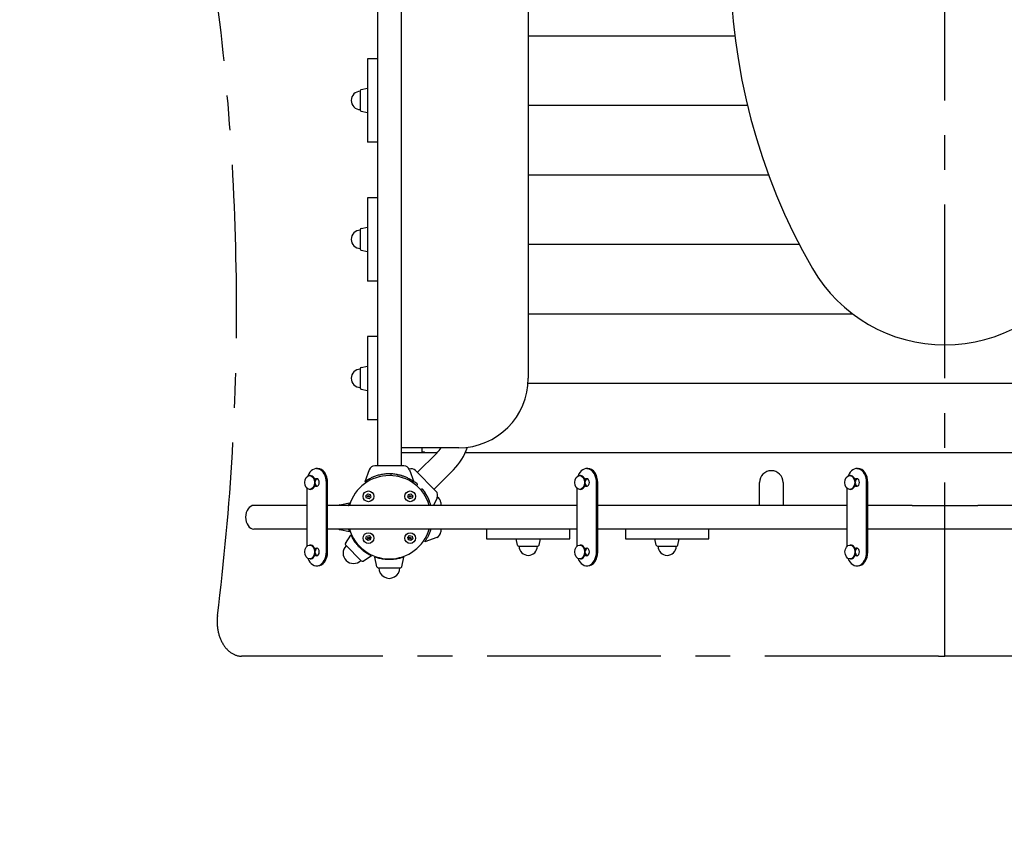
# Model space of a CAD drawing. Extents: x 11188 to 18169, y -1891 to 4909.
# Drawn here: x 12647 to 14064, y 941 to 2125 of the extents above; entities that cross this region are included whole.
import ezdxf

# ---------------------------------------------------------------- set-up
doc = ezdxf.new("R2010")
doc.units = 0
doc.header["$MEASUREMENT"] = 0
doc.linetypes.add('MITTE', pattern=[2, 1.25, -0.25, 0.25, -0.25])
doc.linetypes.add('VERDECKT', pattern=[0.375, 0.25, -0.125])
doc.layers.get('DEFPOINTS').update_dxf_attribs({"linetype": 'CONTINUOUS'})
for name, color, linetype in [('B', 3, 'CONTINUOUS'), ('DACH', 4, 'MITTE'), ('PV-1B4E', 7, 'CONTINUOUS'), ('SICHERHEIT', 3, 'VERDECKT')]:
    doc.layers.add(name, color=color, linetype=linetype)
doc.styles.add('KATALOG', font='swissl.ttf')
doc.dimstyles.new('KATALOG', dxfattribs={"dimscale": 200, "dimtxt": 1.75, "dimasz": 1, "dimexe": 0, "dimexo": 0, "dimgap": 0.3, "dimtad": 1, "dimlfac": 0.001, "dimrnd": 0.05, "dimzin": 0, "dimtxsty": 'KATALOG', "dimblk1": 'KATPFEIL', "dimblk2": 'KATPFEIL', "dimsah": 1, "dimcen": 1, "dimse1": 1, "dimse2": 1, "dimclrd": 256, "dimclre": 256, "dimclrt": 3, "dimadec": 0, "dimazin": 0, "dimtfac": 1, "dimtmove": 0, "dimatfit": 3, "dimldrblk": 'KATPFEIL', "dimfxl": 0, "dimtvp": 1, "dimtolj": 1, "dimtzin": 0, "dimarcsym": 0})

# ---------------------------------------------------------------- blocks, each defined once
blk = doc.blocks.new('KATPFEIL')
at = {"layer": 'B', "ltscale": 1000}
for p, q in [((0, -1), (0, 1)), ((-1, 0), (0, 0)), ((1, 0), (0, 0))]:
    blk.add_line(p, q, dxfattribs=at)
blk = doc.blocks.new('*D3')
at = {"layer": 'B', "lineweight": -2, "ltscale": 100}
blk.add_line((14869.5, -1091.4), (13088.1, -1091.4), dxfattribs=at)
at = {"layer": 'DEFPOINTS', "color": 0, "ltscale": 100}
for p in [(12888.1, 2708.6), (15069.5, 1708.6), (12888.1, -1091.4)]:
    blk.add_point(p, dxfattribs=at)
at = {"layer": 'B', "lineweight": -2, "ltscale": 100, "xscale": 200, "yscale": 200, "zscale": 200, "rotation": 180}
blk.add_blockref('KATPFEIL', (12888.1, -1091.4), dxfattribs=at)
at = {"layer": 'B', "lineweight": -2, "ltscale": 100, "xscale": 200, "yscale": 200, "zscale": 200}
blk.add_blockref('KATPFEIL', (15069.5, -1091.4), dxfattribs=at)
at = {"layer": 'B', "color": 3, "ltscale": 100, "insert": (13978.8, -822.5), "char_height": 350, "attachment_point": 5, "style": 'KATALOG'}
blk.add_mtext('\\A1;2,20', dxfattribs=at)
blk = doc.blocks.new('*D4')
at = {"layer": 'B', "lineweight": -2, "ltscale": 100}
blk.add_line((16369.5, -1691.4), (11588.1, -1691.4), dxfattribs=at)
at = {"layer": 'DEFPOINTS', "color": 0, "ltscale": 100}
for p in [(11388.1, 1208.6), (16569.5, 1208.6), (11388.1, -1691.4)]:
    blk.add_point(p, dxfattribs=at)
at = {"layer": 'B', "lineweight": -2, "ltscale": 100, "xscale": 200, "yscale": 200, "zscale": 200, "rotation": 180}
blk.add_blockref('KATPFEIL', (11388.1, -1691.4), dxfattribs=at)
at = {"layer": 'B', "lineweight": -2, "ltscale": 100, "xscale": 200, "yscale": 200, "zscale": 200}
blk.add_blockref('KATPFEIL', (16569.5, -1691.4), dxfattribs=at)
at = {"layer": 'B', "color": 3, "ltscale": 100, "insert": (13978.8, -1422.5), "char_height": 350, "attachment_point": 5, "style": 'KATALOG'}
blk.add_mtext('\\A1;5,20', dxfattribs=at)

msp = doc.modelspace()

# ---------------------------------------------------------------- linework, layer by layer
at = {"layer": 'DACH', "color": 3, "ltscale": 200}
for p, q in [((13978.777, 1208.65, -8620.547), (13978.777, 2208.65, -8620.547)), ((13969.584, 1208.65, -8620.547), (12966.111, 1208.65, -8620.547)), ((13969.584, 1208.65, -8620.547), (13978.777, 1208.65, -8620.547)), ((15004.963, 1208.65, -8620.547), (13978.777, 1208.65, -8620.547))]:
    msp.add_line(p, q, dxfattribs=at)
for centre, major_axis, end_param in [((11173.33, 1708.65, -8620.547), (0, -2525), 1.77013363), ((12966.111, 1258.65, -8620.547), (0, 50), 3.14159265)]:
    msp.add_ellipse(centre, major_axis=major_axis, ratio=0.70710678, start_param=1.39513708, end_param=end_param, dxfattribs=at)
at = {"layer": 'PV-1B4E'}
for p, q in [((13161.777, 2934.65, -8620.547), (13161.777, 1482.65, -8620.547)), ((13195.777, 2934.65, -8620.547), (13195.777, 1482.65, -8620.547)), ((13378.777, 2808.65, -8620.547), (13378.777, 1608.65, -8620.547)), ((13676.388, 2101.15, -8620.547), (13378.777, 2101.15, -8620.547)), ((13147.527, 2068.65, -8620.547), (13147.527, 1948.65, -8620.547)), ((13149.75, 2068.65, -8620.547), (13147.527, 2068.65, -8620.547)), ((13161.777, 2068.65, -8620.547), (13149.75, 2068.65, -8620.547)), ((13137.027, 2022.539, -8620.547), (13137.027, 1994.76, -8620.547)), ((13138.42, 2024.252, -8620.547), (13147.527, 2026.15, -8620.547)), ((13694.526, 2001.15, -8620.547), (13378.777, 2001.15, -8620.547)), ((13138.42, 1993.047, -8620.547), (13147.527, 1991.15, -8620.547)), ((13149.75, 1948.65, -8620.547), (13147.527, 1948.65, -8620.547)), ((13161.777, 1948.65, -8620.547), (13149.75, 1948.65, -8620.547)), ((13725.036, 1901.15, -8620.547), (13378.777, 1901.15, -8620.547)), ((13147.527, 1868.65, -8620.547), (13147.527, 1748.65, -8620.547)), ((13149.75, 1868.65, -8620.547), (13147.527, 1868.65, -8620.547)), ((13161.777, 1868.65, -8620.547), (13149.75, 1868.65, -8620.547)), ((13137.027, 1822.539, -8620.547), (13137.027, 1794.76, -8620.547)), ((13138.42, 1824.252, -8620.547), (13147.527, 1826.15, -8620.547)), ((13769.359, 1801.15, -8620.547), (13378.777, 1801.15, -8620.547)), ((13138.42, 1793.047, -8620.547), (13147.527, 1791.15, -8620.547)), ((13149.75, 1748.65, -8620.547), (13147.527, 1748.65, -8620.547)), ((13161.777, 1748.65, -8620.547), (13149.75, 1748.65, -8620.547)), ((13846.148, 1701.15, -8620.547), (13378.777, 1701.15, -8620.547)), ((13147.527, 1668.65, -8620.547), (13147.527, 1548.65, -8620.547)), ((13149.75, 1668.65, -8620.547), (13147.527, 1668.65, -8620.547)), ((13161.777, 1668.65, -8620.547), (13149.75, 1668.65, -8620.547)), ((13137.027, 1622.539, -8620.547), (13137.027, 1594.76, -8620.547)), ((13138.42, 1624.252, -8620.547), (13147.527, 1626.15, -8620.547)), ((13138.42, 1593.047, -8620.547), (13147.527, 1591.15, -8620.547)), ((14579.058, 1601.15, -8620.547), (13378.495, 1601.15, -8620.547)), ((13149.75, 1548.65, -8620.547), (13147.527, 1548.65, -8620.547)), ((13161.777, 1548.65, -8620.547), (13149.75, 1548.65, -8620.547)), ((13278.777, 1508.65, -8620.547), (13195.777, 1508.65, -8620.547)), ((13226.277, 1501.15, -8620.547), (13226.277, 1508.65, -8620.547)), ((13247.235, 1501.15, -8620.547), (13195.777, 1501.15, -8620.547)), ((13219.082, 1472.996, -8620.547), (13247.132, 1501.047, -8620.547)), ((13226.277, 1502.777, -8620.547), (13229.277, 1502.777, -8620.547)), ((13229.277, 1501.15, -8620.547), (13229.277, 1502.777, -8620.547)), ((14669.532, 1501.15, -8620.547), (13288.021, 1501.15, -8620.547)), ((13074.033, 1478.65, -8620.547), (13075.801, 1478.65, -8620.547)), ((13149.789, 1477.057, -8620.547), (13143.454, 1459.65, -8620.547)), ((13199.777, 1482.65, -8620.547), (13157.777, 1482.65, -8620.547)), ((13207.764, 1477.057, -8620.547), (13214.1, 1459.65, -8620.547)), ((13245.952, 1446.126, -8620.547), (13216.253, 1475.825, -8620.547)), ((13243.123, 1448.955, -8620.547), (13271.174, 1477.005, -8620.547)), ((13462.942, 1478.65, -8620.547), (13464.71, 1478.65, -8620.547)), ((13851.851, 1478.65, -8620.547), (13853.619, 1478.65, -8620.547)), ((13065.018, 1468.65, -8620.547), (13063.964, 1468.65, -8620.547)), ((13181.277, 1468.598, -8620.547), (13181.277, 1471.098, -8620.547)), ((13190.51, 1469.991, -8620.547), (13189.862, 1469.689, -8620.547)), ((13453.927, 1468.65, -8620.547), (13452.873, 1468.65, -8620.547)), ((13842.835, 1468.65, -8620.547), (13841.782, 1468.65, -8620.547)), ((13059.891, 1450.475, -8620.547), (13059.891, 1366.824, -8620.547)), ((13065.018, 1448.65, -8620.547), (13063.964, 1448.65, -8620.547)), ((13088.176, 1358.65, -8620.547), (13088.176, 1458.65, -8620.547)), ((13089.943, 1358.65, -8620.547), (13089.943, 1458.65, -8620.547)), ((13218.843, 1453.312, -8620.547), (13219.562, 1455.998, -8620.547)), ((13226.125, 1449.435, -8620.547), (13223.439, 1448.716, -8620.547)), ((13448.8, 1450.475, -8620.547), (13448.8, 1366.824, -8620.547)), ((13453.927, 1448.65, -8620.547), (13452.873, 1448.65, -8620.547)), ((13477.084, 1358.65, -8620.547), (13477.084, 1458.65, -8620.547)), ((13478.852, 1358.65, -8620.547), (13478.852, 1458.65, -8620.547)), ((13711.777, 1425.65, -8620.547), (13711.777, 1458.65, -8620.547)), ((13745.777, 1458.65, -8620.547), (13745.777, 1425.65, -8620.547)), ((13837.709, 1450.475, -8620.547), (13837.709, 1366.642, -8620.547)), ((13842.835, 1448.65, -8620.547), (13841.782, 1448.65, -8620.547)), ((13865.993, 1358.65, -8620.547), (13865.993, 1458.65, -8620.547)), ((13867.761, 1358.65, -8620.547), (13867.761, 1458.65, -8620.547)), ((13145.102, 1439.672, -8620.547), (13147.754, 1442.324, -8620.547)), ((13146.073, 1436.05, -8620.547), (13145.102, 1439.672, -8620.547)), ((13149.695, 1435.079, -8620.547), (13146.073, 1436.05, -8620.547)), ((13147.754, 1442.324, -8620.547), (13151.376, 1441.353, -8620.547)), ((13152.347, 1437.731, -8620.547), (13149.695, 1435.079, -8620.547)), ((13151.376, 1441.353, -8620.547), (13152.347, 1437.731, -8620.547)), ((13205.206, 1437.731, -8620.547), (13206.177, 1441.353, -8620.547)), ((13207.858, 1435.079, -8620.547), (13205.206, 1437.731, -8620.547)), ((13206.177, 1441.353, -8620.547), (13209.799, 1442.324, -8620.547)), ((13211.48, 1436.05, -8620.547), (13207.858, 1435.079, -8620.547)), ((13209.799, 1442.324, -8620.547), (13212.451, 1439.672, -8620.547)), ((13212.451, 1439.672, -8620.547), (13211.48, 1436.05, -8620.547)), ((13230.448, 1443.728, -8620.547), (13229.777, 1443.973, -8620.547)), ((13247.645, 1436.524, -8620.547), (13242.574, 1425.65, -8620.547)), ((13059.891, 1425.65, -8620.547), (12983.877, 1425.65, -8620.547)), ((13448.8, 1425.65, -8620.547), (13089.943, 1425.65, -8620.547)), ((13107.369, 1426.481, -8620.547), (13121.487, 1429.423, -8620.547)), ((13252.777, 1429.65, -8620.547), (13252.777, 1425.65, -8620.547)), ((13837.709, 1425.65, -8620.547), (13478.852, 1425.65, -8620.547)), ((13931.4, 1425.65, -8620.547), (13867.761, 1425.65, -8620.547)), ((13931.4, 1425.65, -8620.547), (14026.153, 1425.65, -8620.547)), ((14089.792, 1425.65, -8620.547), (14026.153, 1425.65, -8620.547)), ((13059.891, 1391.65, -8620.547), (12983.877, 1391.65, -8620.547)), ((13448.8, 1391.65, -8620.547), (13089.943, 1391.65, -8620.547)), ((13107.369, 1390.818, -8620.547), (13121.487, 1387.877, -8620.547)), ((13252.777, 1391.65, -8620.547), (13252.777, 1387.65, -8620.547)), ((13318.777, 1391.65, -8620.547), (13318.777, 1379.623, -8620.547)), ((13438.777, 1379.623, -8620.547), (13438.777, 1391.65, -8620.547)), ((13837.709, 1391.65, -8620.547), (13478.852, 1391.65, -8620.547)), ((13518.777, 1391.65, -8620.547), (13518.777, 1379.623, -8620.547)), ((13638.777, 1379.623, -8620.547), (13638.777, 1391.65, -8620.547)), ((13931.4, 1391.65, -8620.547), (13867.761, 1391.65, -8620.547)), ((14026.153, 1391.65, -8620.547), (13931.4, 1391.65, -8620.547)), ((14089.792, 1391.65, -8620.547), (14026.153, 1391.65, -8620.547)), ((13115.675, 1370.766, -8620.547), (13123.578, 1382.829, -8620.547)), ((13145.102, 1377.627, -8620.547), (13146.073, 1381.249, -8620.547)), ((13147.754, 1374.975, -8620.547), (13145.102, 1377.627, -8620.547)), ((13146.073, 1381.249, -8620.547), (13149.695, 1382.22, -8620.547)), ((13151.376, 1375.946, -8620.547), (13147.754, 1374.975, -8620.547)), ((13149.695, 1382.22, -8620.547), (13152.347, 1379.568, -8620.547)), ((13152.347, 1379.568, -8620.547), (13151.376, 1375.946, -8620.547)), ((13205.206, 1379.568, -8620.547), (13207.858, 1382.22, -8620.547)), ((13206.177, 1375.946, -8620.547), (13205.206, 1379.568, -8620.547)), ((13209.799, 1374.975, -8620.547), (13206.177, 1375.946, -8620.547)), ((13207.858, 1382.22, -8620.547), (13211.48, 1381.249, -8620.547)), ((13212.451, 1377.627, -8620.547), (13209.799, 1374.975, -8620.547)), ((13211.48, 1381.249, -8620.547), (13212.451, 1377.627, -8620.547)), ((13247.184, 1379.662, -8620.547), (13229.777, 1373.327, -8620.547)), ((13318.777, 1379.623, -8620.547), (13318.777, 1377.4, -8620.547)), ((13318.777, 1377.4, -8620.547), (13438.777, 1377.4, -8620.547)), ((13363.174, 1368.293, -8620.547), (13361.277, 1377.4, -8620.547)), ((13394.379, 1368.293, -8620.547), (13396.277, 1377.4, -8620.547)), ((13438.777, 1377.4, -8620.547), (13438.777, 1379.623, -8620.547)), ((13518.777, 1379.623, -8620.547), (13518.777, 1377.4, -8620.547)), ((13518.777, 1377.4, -8620.547), (13638.777, 1377.4, -8620.547)), ((13563.174, 1368.293, -8620.547), (13561.277, 1377.4, -8620.547)), ((13594.379, 1368.293, -8620.547), (13596.277, 1377.4, -8620.547)), ((13638.777, 1377.4, -8620.547), (13638.777, 1379.623, -8620.547)), ((13065.018, 1368.65, -8620.547), (13063.964, 1368.65, -8620.547)), ((13138.382, 1345.806, -8620.547), (13115.933, 1368.255, -8620.547)), ((13364.887, 1366.9, -8620.547), (13392.666, 1366.9, -8620.547)), ((13453.927, 1368.65, -8620.547), (13452.873, 1368.65, -8620.547)), ((13564.887, 1366.9, -8620.547), (13592.666, 1366.9, -8620.547)), ((13843.012, 1368.65, -8620.547), (13841.959, 1368.65, -8620.547)), ((13065.018, 1348.65, -8620.547), (13063.964, 1348.65, -8620.547)), ((13140.893, 1345.548, -8620.547), (13152.956, 1353.451, -8620.547)), ((13160.945, 1337.242, -8620.547), (13158.004, 1351.36, -8620.547)), ((13196.608, 1337.242, -8620.547), (13199.55, 1351.36, -8620.547)), ((13453.927, 1348.65, -8620.547), (13452.873, 1348.65, -8620.547)), ((13843.012, 1348.65, -8620.547), (13841.959, 1348.65, -8620.547)), ((13074.033, 1338.65, -8620.547), (13075.801, 1338.65, -8620.547)), ((13162.903, 1335.65, -8620.547), (13194.65, 1335.65, -8620.547)), ((13462.942, 1338.65, -8620.547), (13464.71, 1338.65, -8620.547)), ((13851.851, 1338.65, -8620.547), (13853.619, 1338.65, -8620.547))]:
    msp.add_line(p, q, dxfattribs=at)
for centre, radius in [((13148.725, 1438.702, -8620.547), 7.738), ((13208.829, 1438.702, -8620.547), 7.738), ((13148.725, 1438.702, -8620.547), 1.25), ((13208.829, 1438.702, -8620.547), 1.25), ((13148.725, 1378.598, -8620.547), 7.738), ((13148.725, 1378.598, -8620.547), 1.25), ((13208.829, 1378.598, -8620.547), 7.738), ((13208.829, 1378.598, -8620.547), 1.25)]:
    msp.add_circle(centre, radius, dxfattribs=at)
for centre, radius, start, end in [((14553.777, 2208.65, -8620.547), 883.95, 150, 210), ((13137.027, 2008.65, -8620.547), 13.125, 90, 270), ((13138.777, 2022.539, -8620.547), 1.75, 101.768289, 180), ((13138.777, 1994.76, -8620.547), 1.75, 180, 258.231711), ((13137.027, 1808.65, -8620.547), 13.125, 90, 270), ((13138.777, 1822.539, -8620.547), 1.75, 101.768289, 180), ((13138.777, 1794.76, -8620.547), 1.75, 180, 258.231711), ((13978.777, 1876.673, -8620.547), 219.997, 210, 330), ((13137.027, 1608.65, -8620.547), 13.125, 90, 270), ((13138.777, 1622.539, -8620.547), 1.75, 101.768289, 180), ((13278.777, 1608.65, -8620.547), 100, 270, 0), ((13138.777, 1594.76, -8620.547), 1.75, 180, 258.231711), ((13211.777, 1536.402, -8620.547), 50, 315, 326.286105), ((13211.777, 1536.402, -8620.547), 84, 315, 341.278784), ((13157.777, 1474.15, -8620.547), 8.5, 90, 160), ((13199.777, 1474.15, -8620.547), 8.5, 20, 90), ((13210.243, 1469.814, -8620.547), 8.5, 45, 109.288867), ((13728.777, 1458.65, -8620.547), 17, 0, 180), ((13178.777, 1408.65, -8620.547), 60, 16.45925, 163.54075), ((13239.941, 1440.116, -8620.547), 8.5, 335, 45), ((13244.277, 1429.65, -8620.547), 8.5, 0, 64.288867), ((13107.777, 1424.523, -8620.547), 2, 101.768289, 145.72694), ((13107.777, 1392.776, -8620.547), 2, 214.27306, 258.231711), ((13178.777, 1408.65, -8620.547), 60, 196.45925, 343.54075), ((13244.277, 1387.65, -8620.547), 8.5, 290, 0), ((13127.158, 1357.031, -8620.547), 15, 135, 315), ((13117.348, 1369.669, -8620.547), 2, 146.768289, 225), ((13364.887, 1368.65, -8620.547), 1.75, 191.768289, 270), ((13378.777, 1366.9, -8620.547), 13.125, 180, 0), ((13392.666, 1368.65, -8620.547), 1.75, 270, 348.231711), ((13564.887, 1368.65, -8620.547), 1.75, 191.768289, 270), ((13578.777, 1366.9, -8620.547), 13.125, 180, 0), ((13592.666, 1368.65, -8620.547), 1.75, 270, 348.231711), ((13139.796, 1347.221, -8620.547), 2, 225, 303.231711), ((13162.903, 1337.65, -8620.547), 2, 191.768289, 270), ((13178.777, 1335.65, -8620.547), 15, 179.999999, 359.999999), ((13194.65, 1337.65, -8620.547), 2, 270, 348.231711)]:
    msp.add_arc(centre, radius, start, end, dxfattribs=at)
for centre, major_axis, start_param, end_param in [((13074.033, 1458.65, -8620.547), (0, 20), 4.71238898, 7.36473134), ((13075.801, 1458.65, -8620.547), (0, 20), 4.71238898, 6.28318531), ((13462.942, 1458.65, -8620.547), (0, 20), 4.71238898, 7.36473134), ((13464.71, 1458.65, -8620.547), (0, 20), 4.71238898, 6.28318531), ((13851.851, 1458.65, -8620.547), (0, 20), 4.71238898, 7.36473134), ((13853.619, 1458.65, -8620.547), (0, 20), 4.71238898, 6.28318531), ((13065.018, 1458.65, -8620.547), (0, 10), 4.71238898, 6.28318531), ((13074.033, 1458.65, -8620.547), (0, -5.5), 5.56001514, 10.14794813), ((13075.801, 1458.65, -8620.547), (0, 5.5), 0.2292762, 1.32757126), ((13453.927, 1458.65, -8620.547), (0, 10), 4.71238898, 6.28318531), ((13462.942, 1458.65, -8620.547), (0, -5.5), 5.56001514, 10.14794813), ((13464.71, 1458.65, -8620.547), (0, 5.5), 0.2292762, 1.32757126), ((13842.835, 1458.65, -8620.547), (0, 10), 4.71238898, 6.28318531), ((13851.851, 1458.65, -8620.547), (0, -5.5), 5.56001514, 10.14794813), ((13853.619, 1458.65, -8620.547), (0, 5.5), 0.2292762, 1.32757126), ((13065.018, 1458.65, -8620.547), (0, 10), 3.14159265, 4.71238898), ((13075.801, 1458.65, -8620.547), (0, 5.5), 1.81402139, 2.91231645), ((13453.927, 1458.65, -8620.547), (0, 10), 3.14159265, 4.71238898), ((13464.71, 1458.65, -8620.547), (0, 5.5), 1.81402139, 2.91231645), ((13842.835, 1458.65, -8620.547), (0, 10), 3.14159265, 4.71238898), ((13853.619, 1458.65, -8620.547), (0, 5.5), 1.81402139, 2.91231645), ((12983.877, 1408.65, -8620.547), (0, 17), 0, 3.14159265), ((13065.018, 1358.65, -8620.547), (0, 10), 4.71238898, 6.28318531), ((13074.033, 1358.65, -8620.547), (0, -5.5), 5.56001514, 10.14794813), ((13075.801, 1358.65, -8620.547), (0, 5.5), 0.2292762, 1.32757126), ((13453.927, 1358.65, -8620.547), (0, 10), 4.71238898, 6.28318531), ((13462.942, 1358.65, -8620.547), (0, -5.5), 5.56001514, 10.14794813), ((13464.71, 1358.65, -8620.547), (0, 5.5), 0.2292762, 1.32757126), ((13843.012, 1358.65, -8620.547), (0, 10), 4.71238898, 6.28318531), ((13851.851, 1358.65, -8620.547), (0, -5.5), 5.60280215, 10.10516112), ((13853.619, 1358.65, -8620.547), (0, 5.5), 0.2292762, 1.22530475), ((13074.033, 1358.65, -8620.547), (0, -20), 5.20163928, 7.85398163), ((13065.018, 1358.65, -8620.547), (0, 10), 3.14159265, 4.71238898), ((13075.801, 1358.65, -8620.547), (0, 5.5), 1.81402139, 2.91231645), ((13075.801, 1358.65, -8620.547), (0, -20), 0, 1.57079633), ((13462.942, 1358.65, -8620.547), (0, -20), 5.20163928, 7.85398163), ((13453.927, 1358.65, -8620.547), (0, 10), 3.14159265, 4.71238898), ((13464.71, 1358.65, -8620.547), (0, 5.5), 1.81402139, 2.91231645), ((13464.71, 1358.65, -8620.547), (0, -20), 0, 1.57079633), ((13851.851, 1358.65, -8620.547), (0, -20), 5.19486837, 7.85398163), ((13843.012, 1358.65, -8620.547), (0, 10), 3.14159265, 4.71238898), ((13853.619, 1358.65, -8620.547), (0, 5.5), 1.9162879, 2.91231645), ((13853.619, 1358.65, -8620.547), (0, -20), 0, 1.57079633)]:
    msp.add_ellipse(centre, major_axis=major_axis, ratio=0.70710678, start_param=start_param, end_param=end_param, dxfattribs=at)
for centre in [(13063.964, 1458.65, -8620.547), (13452.873, 1458.65, -8620.547), (13841.782, 1458.65, -8620.547), (13063.964, 1358.65, -8620.547), (13452.873, 1358.65, -8620.547), (13841.959, 1358.65, -8620.547)]:
    msp.add_ellipse(centre, major_axis=(0, 10), ratio=0.70710678, dxfattribs=at)
for points, knots in [([(13214.1, 1459.65, -8620.547), (13214.1, 1459.65, -8620.547), (13214.029, 1459.702, -8620.547), (13213.748, 1459.904, -8620.547), (13213.538, 1460.055, -8620.547), (13212.987, 1460.442, -8620.547), (13212.646, 1460.678, -8620.547), (13211.843, 1461.218, -8620.547), (13211.381, 1461.522, -8620.547), (13209.836, 1462.5, -8620.547), (13208.589, 1463.243, -8620.547), (13206.49, 1464.372, -8620.547), (13205.752, 1464.75, -8620.547), (13204.221, 1465.494, -8620.547), (13203.428, 1465.859, -8620.547), (13201.075, 1466.877, -8620.547), (13199.357, 1467.543, -8620.547), (13196.577, 1468.457, -8620.547), (13195.617, 1468.747, -8620.547), (13193.642, 1469.288, -8620.547), (13192.628, 1469.539, -8620.547), (13190.56, 1469.991, -8620.547), (13189.506, 1470.192, -8620.547), (13187.373, 1470.54, -8620.547), (13186.295, 1470.687, -8620.547), (13184.134, 1470.92, -8620.547), (13183.051, 1471.007, -8620.547), (13180.898, 1471.122, -8620.547), (13179.829, 1471.15, -8620.547), (13177.724, 1471.15, -8620.547), (13176.655, 1471.122, -8620.547), (13174.503, 1471.007, -8620.547), (13173.419, 1470.92, -8620.547), (13171.258, 1470.687, -8620.547), (13170.18, 1470.54, -8620.547), (13168.048, 1470.192, -8620.547), (13166.993, 1469.991, -8620.547), (13164.926, 1469.539, -8620.547), (13163.911, 1469.288, -8620.547), (13161.936, 1468.747, -8620.547), (13160.976, 1468.457, -8620.547), (13158.196, 1467.543, -8620.547), (13156.478, 1466.877, -8620.547), (13154.125, 1465.859, -8620.547), (13153.332, 1465.494, -8620.547), (13151.801, 1464.75, -8620.547), (13151.063, 1464.372, -8620.547), (13148.964, 1463.243, -8620.547), (13147.718, 1462.5, -8620.547), (13146.172, 1461.522, -8620.547), (13145.71, 1461.218, -8620.547), (13144.907, 1460.678, -8620.547), (13144.566, 1460.442, -8620.547), (13144.015, 1460.055, -8620.547), (13143.805, 1459.904, -8620.547), (13143.524, 1459.702, -8620.547), (13143.454, 1459.65, -8620.547), (13143.454, 1459.65, -8620.547)], [0, 0, 0, 0, 3.3145947, 3.3145947, 6.6291894, 6.6291894, 9.9437841, 9.9437841, 13.2583788, 13.2583788, 19.8875682, 19.8875682, 23.2021629, 23.2021629, 26.5167576, 26.5167576, 32.82951674, 32.82951674, 35.98589631, 35.98589631, 39.14227588, 39.14227588, 42.29865544, 42.29865544, 45.45503501, 45.45503501, 48.61141458, 48.61141458, 51.76779415, 51.76779415, 54.92417372, 54.92417372, 58.08055329, 58.08055329, 61.23693286, 61.23693286, 64.39331242, 64.39331242, 67.54969199, 67.54969199, 70.70607156, 70.70607156, 77.0188307, 77.0188307, 80.3334254, 80.3334254, 83.6480201, 83.6480201, 90.2772095, 90.2772095, 93.5918042, 93.5918042, 96.9063989, 96.9063989, 100.2209936, 100.2209936, 103.5355883, 103.5355883, 103.5355883, 103.5355883]), ([(13202.619, 1466.209, -8620.547), (13201.798, 1466.534, -8620.547), (13200.979, 1466.837, -8620.547), (13199.371, 1467.394, -8620.547), (13198.582, 1467.647, -8620.547), (13196.3, 1468.334, -8620.547), (13194.892, 1468.689, -8620.547), (13193.108, 1469.091, -8620.547), (13192.567, 1469.203, -8620.547), (13191.617, 1469.389, -8620.547), (13191.209, 1469.463, -8620.547), (13190.545, 1469.579, -8620.547), (13190.291, 1469.621, -8620.547), (13189.949, 1469.676, -8620.547), (13189.862, 1469.689, -8620.547), (13189.862, 1469.689, -8620.547)], [77.01976643, 77.01976643, 77.01976643, 77.01976643, 80.3334254, 80.3334254, 83.6480201, 83.6480201, 90.2772095, 90.2772095, 93.5918042, 93.5918042, 96.9063989, 96.9063989, 100.2209936, 100.2209936, 103.5355883, 103.5355883, 103.5355883, 103.5355883]), ([(13219.562, 1455.998, -8620.547), (13219.106, 1456.389, -8620.547), (13218.643, 1456.773, -8620.547), (13217.327, 1457.833, -8620.547), (13216.461, 1458.492, -8620.547), (13215.012, 1459.534, -8620.547), (13214.435, 1459.934, -8620.547), (13213.855, 1460.321, -8620.547)], [56.33125973, 56.33125973, 56.33125973, 56.33125973, 58.08055329, 58.08055329, 61.23693286, 61.23693286, 63.29709923, 63.29709923, 63.29709923, 63.29709923]), ([(13238.578, 1425.65, -8620.547), (13238.408, 1426.299, -8620.547), (13238.217, 1426.985, -8620.547), (13237.774, 1428.455, -8620.547), (13237.52, 1429.244, -8620.547), (13236.964, 1430.853, -8620.547), (13236.661, 1431.672, -8620.547), (13235.718, 1434.055, -8620.547), (13234.973, 1435.741, -8620.547), (13233.653, 1438.353, -8620.547), (13233.18, 1439.237, -8620.547), (13232.166, 1441.016, -8620.547), (13231.626, 1441.91, -8620.547), (13230.483, 1443.692, -8620.547), (13229.88, 1444.581, -8620.547), (13228.619, 1446.334, -8620.547), (13227.96, 1447.2, -8620.547), (13226.9, 1448.516, -8620.547), (13226.516, 1448.979, -8620.547), (13226.125, 1449.435, -8620.547)], [16.79461004, 16.79461004, 16.79461004, 16.79461004, 19.8875682, 19.8875682, 23.2021629, 23.2021629, 26.5167576, 26.5167576, 32.82951674, 32.82951674, 35.98589631, 35.98589631, 39.14227588, 39.14227588, 42.29865544, 42.29865544, 45.45503501, 45.45503501, 47.20432857, 47.20432857, 47.20432857, 47.20432857]), ([(13229.777, 1443.973, -8620.547), (13229.777, 1443.973, -8620.547), (13229.829, 1443.902, -8620.547), (13230.031, 1443.621, -8620.547), (13230.182, 1443.411, -8620.547), (13230.569, 1442.86, -8620.547), (13230.805, 1442.519, -8620.547), (13231.345, 1441.716, -8620.547), (13231.648, 1441.254, -8620.547), (13232.627, 1439.709, -8620.547), (13233.37, 1438.462, -8620.547), (13234.499, 1436.363, -8620.547), (13234.877, 1435.625, -8620.547), (13235.621, 1434.095, -8620.547), (13235.986, 1433.301, -8620.547), (13236.336, 1432.492, -8620.547)], [0, 0, 0, 0, 3.3145947, 3.3145947, 6.6291894, 6.6291894, 9.9437841, 9.9437841, 13.2583788, 13.2583788, 19.8875682, 19.8875682, 23.2021629, 23.2021629, 26.51582187, 26.51582187, 26.51582187, 26.51582187]), ([(13120.235, 1425.65, -8620.547), (13120.245, 1425.683, -8620.547), (13120.255, 1425.717, -8620.547), (13120.497, 1426.531, -8620.547), (13120.717, 1427.212, -8620.547), (13121.087, 1428.313, -8620.547), (13121.237, 1428.734, -8620.547), (13121.387, 1429.15, -8620.547), (13121.425, 1429.253, -8620.547), (13121.475, 1429.39, -8620.547), (13121.487, 1429.423, -8620.547), (13121.487, 1429.423, -8620.547)], [50.15704364, 50.15704364, 50.15704364, 50.15704364, 50.32415204, 50.32415204, 54.21946496, 54.21946496, 58.11477787, 58.11477787, 60.06243433, 60.06243433, 62.01009079, 62.01009079, 62.01009079, 62.01009079]), ([(13121.487, 1387.877, -8620.547), (13121.487, 1387.877, -8620.547), (13121.475, 1387.91, -8620.547), (13121.425, 1388.046, -8620.547), (13121.387, 1388.149, -8620.547), (13121.237, 1388.566, -8620.547), (13121.087, 1388.986, -8620.547), (13120.717, 1390.087, -8620.547), (13120.497, 1390.768, -8620.547), (13120.255, 1391.582, -8620.547), (13120.245, 1391.616, -8620.547), (13120.235, 1391.65, -8620.547)], [0, 0, 0, 0, 1.94765646, 1.94765646, 3.89531292, 3.89531292, 7.79062583, 7.79062583, 11.68593875, 11.68593875, 11.85304715, 11.85304715, 11.85304715, 11.85304715]), ([(13238.818, 1391.65, -8620.547), (13238.644, 1391.062, -8620.547), (13238.464, 1390.486, -8620.547), (13237.67, 1388.069, -8620.547), (13237.004, 1386.351, -8620.547), (13235.986, 1383.999, -8620.547), (13235.621, 1383.205, -8620.547), (13234.877, 1381.674, -8620.547), (13234.499, 1380.936, -8620.547), (13233.37, 1378.838, -8620.547), (13232.627, 1377.591, -8620.547), (13231.648, 1376.045, -8620.547), (13231.345, 1375.583, -8620.547), (13230.805, 1374.78, -8620.547), (13230.569, 1374.439, -8620.547), (13230.182, 1373.888, -8620.547), (13230.031, 1373.678, -8620.547), (13229.829, 1373.398, -8620.547), (13229.777, 1373.327, -8620.547), (13229.777, 1373.327, -8620.547)], [68.78564257, 68.78564257, 68.78564257, 68.78564257, 70.70607156, 70.70607156, 77.0188307, 77.0188307, 80.3334254, 80.3334254, 83.6480201, 83.6480201, 90.2772095, 90.2772095, 93.5918042, 93.5918042, 96.9063989, 96.9063989, 100.2209936, 100.2209936, 103.5355883, 103.5355883, 103.5355883, 103.5355883]), ([(13123.578, 1382.829, -8620.547), (13123.578, 1382.829, -8620.547), (13123.593, 1382.797, -8620.547), (13123.654, 1382.665, -8620.547), (13123.7, 1382.565, -8620.547), (13123.888, 1382.165, -8620.547), (13124.08, 1381.761, -8620.547), (13124.597, 1380.721, -8620.547), (13124.923, 1380.084, -8620.547), (13125.698, 1378.652, -8620.547), (13126.148, 1377.858, -8620.547), (13127.131, 1376.222, -8620.547), (13127.697, 1375.324, -8620.547), (13128.978, 1373.427, -8620.547), (13129.692, 1372.428, -8620.547), (13131.242, 1370.408, -8620.547), (13132.079, 1369.386, -8620.547), (13133.825, 1367.394, -8620.547), (13134.734, 1366.425, -8620.547), (13136.552, 1364.607, -8620.547), (13137.521, 1363.698, -8620.547), (13139.513, 1361.952, -8620.547), (13140.535, 1361.115, -8620.547), (13142.555, 1359.565, -8620.547), (13143.554, 1358.851, -8620.547), (13145.451, 1357.57, -8620.547), (13146.349, 1357.004, -8620.547), (13147.985, 1356.021, -8620.547), (13148.779, 1355.571, -8620.547), (13150.211, 1354.796, -8620.547), (13150.848, 1354.47, -8620.547), (13151.888, 1353.953, -8620.547), (13152.292, 1353.762, -8620.547), (13152.692, 1353.573, -8620.547), (13152.792, 1353.527, -8620.547), (13152.924, 1353.466, -8620.547), (13152.956, 1353.451, -8620.547), (13152.956, 1353.451, -8620.547)], [0, 0, 0, 0, 1.94765646, 1.94765646, 3.89531292, 3.89531292, 7.79062583, 7.79062583, 11.68593875, 11.68593875, 15.58125166, 15.58125166, 19.4372001, 19.4372001, 23.29314853, 23.29314853, 27.14909696, 27.14909696, 31.00504539, 31.00504539, 34.86099383, 34.86099383, 38.71694226, 38.71694226, 42.57289069, 42.57289069, 46.42883913, 46.42883913, 50.32415204, 50.32415204, 54.21946496, 54.21946496, 58.11477787, 58.11477787, 60.06243433, 60.06243433, 62.01009079, 62.01009079, 62.01009079, 62.01009079]), ([(13199.55, 1351.36, -8620.547), (13199.55, 1351.36, -8620.547), (13199.517, 1351.348, -8620.547), (13199.38, 1351.298, -8620.547), (13199.277, 1351.26, -8620.547), (13198.861, 1351.11, -8620.547), (13198.44, 1350.96, -8620.547), (13197.339, 1350.59, -8620.547), (13196.658, 1350.37, -8620.547), (13195.097, 1349.906, -8620.547), (13194.218, 1349.663, -8620.547), (13192.366, 1349.201, -8620.547), (13191.331, 1348.967, -8620.547), (13189.084, 1348.53, -8620.547), (13187.872, 1348.329, -8620.547), (13185.348, 1347.997, -8620.547), (13184.033, 1347.866, -8620.547), (13181.39, 1347.692, -8620.547), (13180.062, 1347.65, -8620.547), (13177.491, 1347.65, -8620.547), (13176.163, 1347.692, -8620.547), (13173.52, 1347.866, -8620.547), (13172.205, 1347.997, -8620.547), (13169.681, 1348.329, -8620.547), (13168.47, 1348.53, -8620.547), (13166.223, 1348.967, -8620.547), (13165.187, 1349.201, -8620.547), (13163.336, 1349.663, -8620.547), (13162.456, 1349.906, -8620.547), (13160.895, 1350.37, -8620.547), (13160.214, 1350.59, -8620.547), (13159.113, 1350.96, -8620.547), (13158.693, 1351.11, -8620.547), (13158.276, 1351.26, -8620.547), (13158.173, 1351.298, -8620.547), (13158.037, 1351.348, -8620.547), (13158.004, 1351.36, -8620.547), (13158.004, 1351.36, -8620.547)], [0, 0, 0, 0, 1.94765646, 1.94765646, 3.89531292, 3.89531292, 7.79062583, 7.79062583, 11.68593875, 11.68593875, 15.58125166, 15.58125166, 19.4372001, 19.4372001, 23.29314853, 23.29314853, 27.14909696, 27.14909696, 31.00504539, 31.00504539, 34.86099383, 34.86099383, 38.71694226, 38.71694226, 42.57289069, 42.57289069, 46.42883913, 46.42883913, 50.32415204, 50.32415204, 54.21946496, 54.21946496, 58.11477787, 58.11477787, 60.06243433, 60.06243433, 62.01009079, 62.01009079, 62.01009079, 62.01009079])]:
    msp.add_open_spline(points, degree=3, knots=knots, dxfattribs=at)
at = {"layer": 'SICHERHEIT', "ltscale": 2000, "elevation": -8620.547}
msp.add_lwpolyline([(11388.064, 1208.65), (11388.064, 3208.65, -0.41421356), (12888.064, 4708.65), (15069.489, 4708.65, -0.41421356), (16569.489, 3208.65), (16569.489, 1208.65, -0.41421356), (15069.489, -291.35), (12888.064, -291.35, -0.41421356)], format="xyb", close=True, dxfattribs=at)

# ---------------------------------------------------------------- dimensions: what is measured, and where the dimension line sits
at = {"layer": 'B', "ltscale": 100}
for base, p1, p2, picture, middle in [((12888.064, -1091.35, -8620.547), (15069.489, 1708.65, -8620.547), (12888.064, 2708.65, -8620.547), '*D3', (13978.777, -822.491, -8620.547)), ((11388.064, -1691.35, -8620.547), (16569.489, 1208.65, -8620.547), (11388.064, 1208.65, -8620.547), '*D4', (13978.777, -1422.491, -8620.547))]:
    dim = msp.add_linear_dim(base=base, p1=p1, p2=p2, dimstyle='KATALOG', dxfattribs=at)
    dim.commit()
    dim.dimension.update_dxf_attribs({"geometry": picture, "text_midpoint": middle})

doc.saveas('drawing.dxf')
